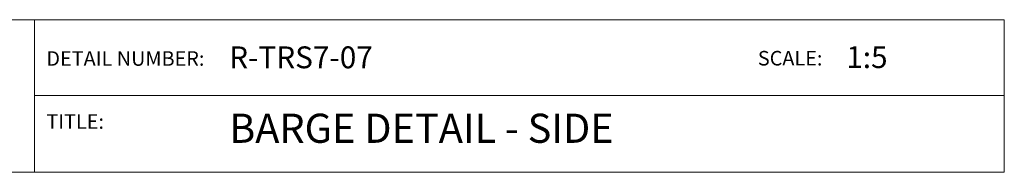
# Model space of a CAD drawing. Units: millimetres. Extents: x 7 to 290, y 5 to 180.
# Drawn here: x 189 to 290, y 5 to 21 of the extents above; entities that cross this region are included whole.
import ezdxf

# ---------------------------------------------------------------- set-up
doc = ezdxf.new("R2010")
doc.units = ezdxf.units.MM
doc.header["$MEASUREMENT"] = 0
doc.layers.add('Doc_ Finishes', color=7, linetype='Continuous')
doc.styles.add('GENERATED_STYLE_1', font='GOTHIC.TTF')

msp = doc.modelspace()

# ---------------------------------------------------------------- linework, layer by layer
at = {"layer": 'Doc_ Finishes', "color": 254, "linetype": 'Continuous', "lineweight": 18}
for p, q in [((7, 20.7), (290.24, 20.7)), ((190.29, 5.09), (190.29, 20.7)), ((290.24, 20.7), (290.24, 5)), ((190.29, 12.9), (290.24, 12.9)), ((290.24, 5), (7, 5))]:
    msp.add_line(p, q, dxfattribs=at)

# ---------------------------------------------------------------- texts
at = {"linetype": 'Continuous', "style": 'GENERATED_STYLE_1'}
for s, insert, char_height, attachment_point in [('{DETAIL NUMBER:}', (191.51, 15.49), 1.5, 7), ('{R-TRS7-07}', (210.35, 15), 2.25, 7), ('{SCALE:}', (264.84, 15.52), 1.5, 7), ('{1:5}', (273.95, 15.02), 2.25, 7), ('{TITLE:}', (191.51, 9.01), 1.5, 7), ('{BARGE DETAIL - SIDE}', (210.35, 11.03), 3, 1)]:
    msp.add_mtext(s, dxfattribs=dict(at, insert=insert, char_height=char_height, attachment_point=attachment_point))

doc.saveas('drawing.dxf')
